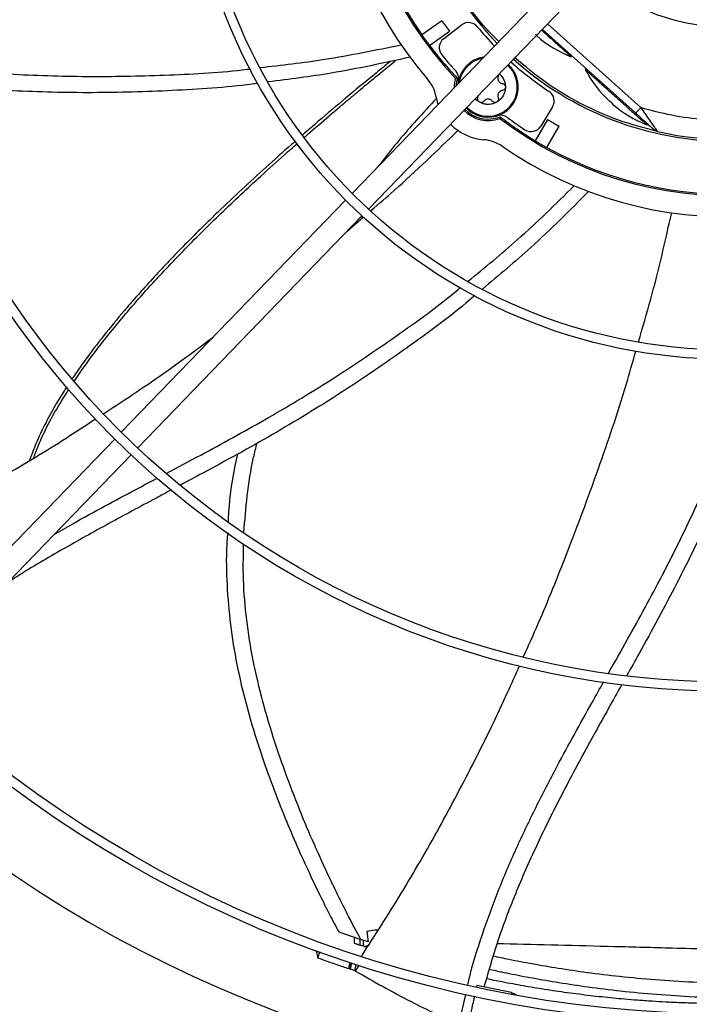
# Model space of a CAD drawing. Units: inches. Extents: x 2 to 540, y 2 to 407.
# Drawn here: x 77 to 84, y 270 to 281 of the extents above; entities that cross this region are included whole.
import ezdxf

# ---------------------------------------------------------------- set-up
doc = ezdxf.new("R2010")
doc.units = ezdxf.units.IN
doc.header["$LTSCALE"] = 48
doc.header["$MEASUREMENT"] = 0
doc.header["$PDSIZE"] = -1
doc.layers.add('FORMAT', color=7, linetype='Continuous')
doc.styles.add('SLDTEXTSTYLE0', font='TXT', dxfattribs={"width": 0.75})
doc.dimstyles.new('SLDDIMSTYLE3', dxfattribs={"dimtxt": 3, "dimasz": 9, "dimexe": 0, "dimexo": 0.0625, "dimgap": 0.75, "dimtad": 0, "dimtih": 1, "dimtoh": 1, "dimdec": 6, "dimrnd": 1e-09, "dimzin": 12, "dimdsep": 46, "dimtxsty": 'SLDTEXTSTYLE0', "dimsah": 1, "dimcen": 0.09, "dimadec": 0, "dimazin": 3, "dimtfac": 1, "dimtdec": 3, "dimtofl": 0, "dimtmove": 0, "dimatfit": 3, "dimfxl": 1, "dimfrac": 2, "dimtolj": 1, "dimtzin": 12, "dimarcsym": 0})
doc.dimstyles.new('SLDDIMSTYLE4', dxfattribs={"dimtxt": 3, "dimasz": 9, "dimexe": 0, "dimexo": 0.0625, "dimgap": 0.75, "dimtad": 0, "dimtih": 1, "dimtoh": 1, "dimdec": 6, "dimrnd": 1e-09, "dimzin": 12, "dimdsep": 46, "dimtxsty": 'SLDTEXTSTYLE0', "dimsah": 1, "dimcen": 0.09, "dimadec": 0, "dimazin": 3, "dimtfac": 1, "dimtdec": 3, "dimtmove": 0, "dimatfit": 0, "dimfxl": 1, "dimfrac": 2, "dimtolj": 1, "dimtzin": 12, "dimarcsym": 0})

# ---------------------------------------------------------------- blocks, each defined once
blk = doc.blocks.new('_D_24')
at = {"layer": 'Defpoints', "color": 0, "transparency": 16777216}
for p in [(107.755, 279.047), (89.886, 269.716), (89.886, 246.49)]:
    blk.add_point(p, dxfattribs=at)
at = {"layer": 'FORMAT', "color": 0, "lineweight": -2, "transparency": 16777216}
for p, q in [((107.755, 278.985), (107.755, 246.49)), ((89.886, 269.653), (89.886, 246.49)), ((80.886, 246.49), (66.018, 246.49)), ((107.755, 246.49), (89.886, 246.49)), ((116.755, 246.49), (125.755, 246.49))]:
    blk.add_line(p, q, dxfattribs=at)
at = {"layer": 'FORMAT', "color": 0, "transparency": 16777216}
for points in [[(80.886, 247.99), (80.886, 244.99), (89.886, 246.49)], [(116.755, 247.99), (116.755, 244.99), (107.755, 246.49)]]:
    blk.add_solid(points, dxfattribs=at)
at = {"layer": 'FORMAT', "color": 0, "transparency": 16777216, "insert": (59.268, 247.99), "char_height": 3, "attachment_point": 2, "style": 'SLDTEXTSTYLE0'}
blk.add_mtext('\\A1;17 7/8', dxfattribs=at)
blk = doc.blocks.new('_D_25')
at = {"layer": 'Defpoints', "color": 0, "transparency": 16777216}
for p in [(107.755, 279.047), (46.368, 266.337), (46.368, 237.188)]:
    blk.add_point(p, dxfattribs=at)
at = {"layer": 'FORMAT', "color": 0, "lineweight": -2, "transparency": 16777216}
for p, q in [((107.755, 278.985), (107.755, 237.188)), ((46.368, 266.274), (46.368, 237.188)), ((55.368, 237.188), (66.585, 237.188)), ((98.755, 237.188), (80.085, 237.188))]:
    blk.add_line(p, q, dxfattribs=at)
at = {"layer": 'FORMAT', "color": 0, "transparency": 16777216}
for points in [[(55.368, 238.688), (55.368, 235.688), (46.368, 237.188)], [(98.755, 238.688), (98.755, 235.688), (107.755, 237.188)]]:
    blk.add_solid(points, dxfattribs=at)
at = {"layer": 'FORMAT', "color": 0, "transparency": 16777216, "insert": (73.335, 238.688), "char_height": 3, "attachment_point": 2, "style": 'SLDTEXTSTYLE0'}
blk.add_mtext('\\A1;61 3/8', dxfattribs=at)

msp = doc.modelspace()

# ---------------------------------------------------------------- linework, layer by layer
at = {"color": 7, "linetype": 'Continuous', "lineweight": 25}
for p, q in [((82.8241764, 281.2498136), (80.4844859, 278.8269932)), ((80.6544087, 278.6629007), (82.9940992, 281.0857211)), ((81.209027, 280.4796928), (81.4180396, 280.6315493)), ((81.290021, 280.3682141), (81.4990336, 280.5200706)), ((81.438446, 280.4402553), (81.6259522, 280.5841338)), ((82.4670176, 280.5399122), (83.4410235, 279.6629134)), ((83.4937109, 279.7214287), (82.5217485, 280.5965877)), ((82.7686839, 280.2523083), (82.7766313, 280.2611348)), ((82.9229197, 280.1294162), (82.9149673, 280.1205842)), ((81.580166, 280.0296796), (81.5629384, 280.025372)), ((81.3810104, 279.7553715), (81.3598572, 279.8348267)), ((82.5744709, 279.7300837), (82.4509803, 279.5285654)), ((82.02784, 279.6265921), (82.0253568, 279.6090086)), ((82.3950202, 279.3737207), (82.5240252, 279.597164)), ((83.4428372, 279.6649277), (83.4410235, 279.6629134)), ((82.5143544, 279.304823), (82.6433594, 279.5282663)), ((83.558641, 279.5410277), (83.5666376, 279.5499089)), ((80.4160987, 278.7561762), (78.0774571, 276.334442)), ((78.2473799, 276.1703494), (80.5860214, 278.5920836)), ((80.4303538, 278.4308851), (80.6043485, 278.5815144)), ((80.577596, 278.5583544), (80.5985263, 278.5865702)), ((78.0090794, 276.2636347), (75.6706166, 273.8420857)), ((75.8405394, 273.6779932), (78.1790022, 276.0995422)), ((80.3441472, 271.1229161), (80.5747907, 271.0446991)), ((80.6389767, 271.1267594), (80.6518929, 271.0196827)), ((80.5063912, 271.0468698), (80.5052525, 271.0051699)), ((80.5677598, 270.9848594), (80.5694417, 271.0464555)), ((80.5977754, 270.9750858), (80.5677598, 270.9848594)), ((80.6518929, 271.0196827), (80.5747907, 271.0446991)), ((80.5994542, 271.0366356), (80.5977754, 270.9750858)), ((80.6081582, 270.9717247), (80.5977754, 270.9750858)), ((80.6081582, 270.9717247), (80.654241, 270.9832653)), ((80.6404486, 270.9614449), (80.6081582, 270.9717247)), ((80.147869, 270.9149377), (80.1247125, 270.8528249)), ((80.4630408, 270.8017169), (80.4491031, 270.7396513)), ((80.4678996, 270.7333941), (80.4818489, 270.7955117)), ((80.5114985, 270.7173101), (80.52583, 270.7811298)), ((80.5202727, 270.714376), (80.5574672, 270.7769946)), ((80.5202727, 270.714376), (80.5114985, 270.7173101)), ((81.7856342, 270.5633945), (81.7822335, 270.5487469)), ((82.1471588, 270.4910983), (81.7856342, 270.5633945)), ((81.5974745, 270.1518461), (81.668496, 270.4707917)), ((82.1573965, 270.4751485), (82.1471588, 270.4910983)), ((82.1471588, 270.4910983), (82.1911304, 270.4694847))]:
    msp.add_line(p, q, dxfattribs=at)
at = {"color": 7, "linetype": 'Continuous', "lineweight": 25, "flags": 128}
for points in [[(81.5515021, 279.9319208), (81.5520538, 279.9566793), (81.5629384, 280.025372)], [(81.580166, 280.0296796), (81.5679646, 279.9627596), (81.5671343, 279.9481085)]]:
    msp.add_lwpolyline(points, dxfattribs=at)
at = {"color": 7, "linetype": 'Continuous', "lineweight": 25}
for radius in [12.5492126, 12.4507874, 9.0846457, 8.9862205, 5.6200787, 5.5216535, 2.1555118]:
    msp.add_circle((84.4042326, 282.7159834), radius, dxfattribs=at)
for centre, radius, start, end in [((84.4042326, 282.7159834), 4.1338583, 145.27713099, 220.72286901), ((84.4042326, 282.7159834), 3.9130988, 142.56028595, 223.43971405), ((84.4042326, 282.7159834), 3.3464567, 138.02262405, 223.97737595), ((84.4042326, 282.7159834), 3.8976378, 151.01285694, 214.98714306), ((84.4042326, 282.7159834), 3.6417323, 214.91596112, 217.08403888), ((81.6978531, 280.4904307), 0.1181102, 39.43168433, 127.5), ((84.4042326, 282.7159834), 3.3858268, 219.43168433, 224.00090444), ((84.4042326, 282.7159834), 3.9000428, 214.98776773, 217.01223227), ((81.510347, 280.3465522), 0.1181102, 127.5, 219.30964126), ((83.2174478, 281.3979253), 1.230315, 228.91943824, 248.60674999), ((84.4042326, 282.7159834), 3.8976378, 217.01285694, 223.56786702), ((84.4042326, 282.7159834), 3.3267717, 257.22287029, 313.96540274), ((84.4042326, 282.7159834), 15.7480315, 189.06872155, 260.93127845), ((84.4042326, 282.7159834), 3.8582677, 219.30964126, 222.60526593), ((81.9015787, 279.9365047), 0.3149606, 98.13241816, 174.82279393), ((81.9015787, 279.9365047), 0.3052563, 100.54073285, 171.45926715), ((84.4042326, 282.7159834), 3.3464567, 228.02262405, 270), ((81.9015787, 279.9365047), 0.3149606, 223.74015426, 48.25984574), ((81.9015787, 279.9365047), 0.3052563, 223.66827298, 48.33172702), ((84.4042326, 282.7159834), 3.3858268, 227.99909556, 236.56831567), ((84.0074049, 280.6866447), 1.230315, 207.39477119, 227.08319659), ((80.9729133, 279.7621995), 0.3937008, 10.63040678, 40.72286901), ((81.4774797, 280.0241997), 0.1181102, 348.31706058, 42.60526593), ((84.4042326, 282.7159834), 3.9130988, 232.56028595, 313.43971405), ((82.4737654, 279.7917961), 0.1181102, 328.5, 56.56831567), ((81.9015787, 279.9365047), 0.3346457, 223.87314936, 292.16643088), ((84.0074049, 280.6866447), 1.230315, 228.91943824, 248.60674999), ((81.9015787, 279.9365047), 0.3501067, 223.96711311, 290.70422436), ((82.0331237, 279.5238956), 0.1181102, 53.39473407, 107.68293942), ((84.4042326, 282.7159834), 3.8976378, 232.43213298, 238.98714306), ((84.4042326, 282.7159834), 3.8582677, 233.39473407, 236.69035874), ((84.4042326, 282.7159834), 3.6417323, 238.91596112, 241.08403888), ((81.9015787, 279.9365047), 0.5511811, 224.70888509, 265.36959322), ((84.4042326, 282.7159834), 4.1338583, 235.27713099, 310.72286901), ((82.3502748, 279.5902778), 0.1181102, 236.69035874, 328.5), ((84.4042326, 282.7159834), 3.8976378, 241.01285694, 304.98714306), ((81.8253004, 278.9947067), 0.3937008, 55.27713099, 85.36959322), ((84.4042326, 282.7159834), 3.8996993, 238.98767854, 241.01232146), ((84.4042326, 282.7159834), 16.5343843, 200.11227747, 249.88772791), ((84.4042326, 282.7159834), 16.5319238, 200.11381583, 249.88618417), ((84.4042326, 282.7159834), 13.282615, 227.63323686, 312.36676314)]:
    msp.add_arc(centre, radius, start, end, dxfattribs=at)
for points, knots in [([(82.014404, 280.4112698), (81.969412, 280.4557313), (81.8238249, 280.5996022), (81.6209901, 280.8818007), (81.4055155, 281.2482168), (81.3048511, 281.5128297), (81.2545189, 281.6451361)], [0, 0, 0, 0, 0.1297430936, 0.419828729, 0.7099143645, 1, 1, 1, 1]), ([(82.458808, 280.5314109), (82.4758642, 280.5160534), (82.513971, 280.4817419), (82.5708354, 280.430541), (82.6268542, 280.3801014), (82.6759205, 280.3359219), (82.7162545, 280.299605), (82.7459973, 280.2728244), (82.7651302, 280.2555971), (82.7675254, 280.2534405), (82.7687224, 280.2523627)], [0, 0, 0, 0, 0.1037536603, 0.2318060478, 0.3598584354, 0.4879108229, 0.6159632105, 0.7440155981, 0.8720679856, 1, 1, 1, 1]), ([(82.3972849, 280.4870421), (82.399135, 280.4853496), (82.4019541, 280.4827707), (82.405235, 280.4795829), (82.4078824, 280.4769158), (82.4098218, 280.4747704), (82.4109581, 280.473292), (82.4109746, 280.4729955), (82.4109834, 280.4728371)], [0, 0, 0, 0, 0.242061507, 0.3688381338, 0.4990992201, 0.7090465807, 0.8445009363, 1, 1, 1, 1]), ([(86.5689768, 280.4613216), (86.5424077, 280.4341643), (86.431907, 280.3212171), (86.2084352, 280.1520081), (85.9011435, 279.9586066), (85.5699405, 279.8037081), (85.2234546, 279.6877766), (84.8675381, 279.6135087), (84.5107626, 279.5810497), (84.1597964, 279.5896449), (83.8194828, 279.6332749), (83.6014836, 279.6922655), (83.4937109, 279.7214287)], [0, 0, 0, 0, 0.0343491017, 0.1428575811, 0.2522934097, 0.3624714585, 0.4726439609, 0.5820798737, 0.6905938158, 0.7959200609, 0.8991086415, 1, 1, 1, 1]), ([(79.5244952, 280.1392103), (79.7484271, 280.1650029), (80.2425059, 280.2219114), (80.7291736, 280.3226056), (80.9952683, 280.377662)], [0, 0, 0, 0, 0.4532312477, 1, 1, 1, 1]), ([(81.0882696, 280.2475478), (80.8152877, 280.1874632), (80.3265168, 280.0798822), (79.8295365, 280.017681), (79.610123, 279.9902196)], [0, 0, 0, 0, 0.5585068359, 1, 1, 1, 1]), ([(79.9866435, 279.4129095), (79.9981716, 279.4230643), (80.0836129, 279.498327), (80.2014496, 279.5990871), (80.3486868, 279.7244267), (80.4719272, 279.8283523), (80.6242394, 279.9555338), (80.7849744, 280.0884527), (80.895178, 280.1782229), (80.9446298, 280.2185056)], [0, 0, 0, 0, 0.0366881012, 0.2719160216, 0.3708176662, 0.4994441102, 0.6580175344, 0.8465415561, 1, 1, 1, 1]), ([(75.7973831, 280.1547617), (75.9314959, 280.1434513), (76.3172906, 280.1109155), (76.9736747, 280.0641603), (77.7678453, 280.0394702), (78.5793568, 280.0594303), (79.1320545, 280.0883301), (79.4115769, 280.1246473), (79.4229677, 280.1261273)], [0, 0, 0, 0, 0.1111805329, 0.3198267683, 0.5432903421, 0.7667984272, 0.9904968783, 1, 1, 1, 1]), ([(80.8860452, 280.2066605), (80.877497, 280.1997471), (80.8206585, 280.1537788), (80.6632259, 280.0251768), (80.4198282, 279.8236195), (80.1707041, 279.613476), (80.0230827, 279.4848933), (79.9688929, 279.4376923)], [0, 0, 0, 0, 0.0276743826, 0.1840104174, 0.5107858259, 0.8204162742, 1, 1, 1, 1]), ([(82.9150334, 280.1206237), (82.9150277, 280.1206288), (82.9129557, 280.1224945), (82.9201177, 280.1160458), (82.937343, 280.1005361), (82.9675988, 280.0732936), (83.0077944, 280.0371013), (83.0569016, 279.992885), (83.112895, 279.9424683), (83.1736597, 279.8877555), (83.2157872, 279.8498238), (83.2368509, 279.8308579)], [0, 0, 0, 0, 0.0003396565, 0.1252971994, 0.2502547424, 0.3752122853, 0.5001698282, 0.6251273712, 0.7500849141, 0.8750424571, 1, 1, 1, 1]), ([(82.0094507, 280.0660878), (82.0098078, 280.0643148), (82.0110281, 280.0582567), (82.0089681, 280.052304), (82.0075111, 280.0480934)], [0, 0, 0, 0, 0.2926635207, 1, 1, 1, 1]), ([(82.017197, 280.0741093), (82.0214459, 280.0710389), (82.038505, 280.0587115), (82.0597311, 280.0276769), (82.0791622, 279.9840207), (82.0815081, 279.9523434), (82.0826811, 279.9365047)], [0, 0, 0, 0, 0.0995530449, 0.3997020299, 0.699851015, 1, 1, 1, 1]), ([(79.498209, 279.974671), (79.4786778, 279.9719226), (79.1842666, 279.9304936), (78.6093531, 279.8955083), (77.7769047, 279.8696025), (76.9446352, 279.8911533), (76.3027657, 279.9349988), (75.9383509, 279.9645199), (75.8497214, 279.9716998)], [0, 0, 0, 0, 0.0162207102, 0.2445089978, 0.4723903076, 0.7000245997, 0.9270427415, 1, 1, 1, 1]), ([(81.3633608, 279.8179458), (81.2933177, 279.7422241), (81.0970161, 279.5300077), (80.8974079, 279.295378), (80.7752729, 279.1314655), (80.7643328, 279.1167831)], [0, 0, 0, 0, 0.3355777757, 0.9404849576, 1, 1, 1, 1]), ([(81.8110275, 279.7796654), (81.7973109, 279.7880449), (81.7808783, 279.7980835), (81.7696731, 279.8133497), (81.7678211, 279.815873)], [0, 0, 0, 0, 0.8347148417, 1, 1, 1, 1]), ([(81.7956464, 279.824916), (81.7970381, 279.8289087), (81.799741, 279.8366628), (81.7996913, 279.8448697), (81.7996673, 279.8488507)], [0, 0, 0, 0, 0.5149157533, 1, 1, 1, 1]), ([(83.2368509, 279.8308579), (83.2579146, 279.811892), (83.3000421, 279.7739603), (83.3608068, 279.7192475), (83.4168002, 279.6688308), (83.4659075, 279.6246144), (83.5061028, 279.5884224), (83.5363597, 279.561179), (83.5535811, 279.5456728), (83.5607464, 279.5392211), (83.5586814, 279.5410804), (83.5586795, 279.5410822)], [0, 0, 0, 0, 0.1249853137, 0.2499706275, 0.3749559412, 0.499941255, 0.6249265687, 0.7499118825, 0.8748971962, 0.99988251, 1, 1, 1, 1]), ([(83.1716829, 279.7879003), (83.1718398, 279.7879085), (83.1721336, 279.7879239), (83.173705, 279.7869619), (83.1760236, 279.7852732), (83.1789467, 279.7829262), (83.1824772, 279.7799836), (83.1853542, 279.7774343), (83.187242, 279.7757616)], [0, 0, 0, 0, 0.1545375811, 0.2891576602, 0.4978331546, 0.6289514201, 0.7565281517, 1, 1, 1, 1]), ([(83.187242, 279.7757616), (83.1890921, 279.774069), (83.1919111, 279.7714901), (83.1951921, 279.7683023), (83.1978395, 279.7656353), (83.1997789, 279.7634899), (83.2009152, 279.7620114), (83.2009317, 279.761715), (83.2009405, 279.7615565)], [0, 0, 0, 0, 0.242061507, 0.3688381338, 0.4990992202, 0.7090465808, 0.8445009364, 1, 1, 1, 1]), ([(83.4937109, 279.7214287), (83.4867953, 279.7137481), (83.4729641, 279.698387), (83.4557227, 279.6792385), (83.4448132, 279.6671223), (83.4433537, 279.6655014), (83.4428372, 279.6649277)], [0, 0, 0, 0, 0.2818669376, 0.5637338753, 0.8456008129, 1, 1, 1, 1]), ([(83.4937109, 279.7214287), (83.5225172, 279.6803719), (83.572262, 279.6094721), (83.6242384, 279.5349937), (83.6493545, 279.4990035), (83.6605792, 279.4829268), (83.6672626, 279.4733243), (83.6680827, 279.4721621), (83.6684863, 279.4715902)], [0, 0, 0, 0, 0.37565542989, 0.64870891504, 0.75037806523, 0.84352373621, 0.92299355335, 1, 1, 1, 1]), ([(83.4403933, 279.6651863), (83.4650227, 279.6430098), (83.5029085, 279.6088971), (83.5389349, 279.5764554), (83.5515408, 279.5651038)], [0, 0, 0, 0, 0.6500942798, 1, 1, 1, 1]), ([(83.5503371, 279.564487), (83.5696322, 279.5471136), (83.5946054, 279.5246276), (83.6183276, 279.5032681), (83.6272515, 279.4952329), (83.6323424, 279.4906491), (83.6329272, 279.4901225), (83.6332129, 279.4898652)], [0, 0, 0, 0, 0.5173364988, 0.669580104, 0.8048144818, 0.9046197796, 1, 1, 1, 1]), ([(83.5515408, 279.5651038), (83.5599003, 279.5575763), (83.5778978, 279.54137), (83.6022306, 279.5194569), (83.624144, 279.4997216), (83.6329561, 279.4917835), (83.6368682, 279.4882593)], [0, 0, 0, 0, 0.2444953936, 0.52637986, 0.7897367327, 1, 1, 1, 1]), ([(80.6808138, 278.6477113), (80.7627179, 278.7178398), (81.0753733, 278.9855439), (81.3703252, 279.2718822), (81.5880107, 279.4832104)], [0, 0, 0, 0, 0.2619630636, 1, 1, 1, 1]), ([(83.6368682, 279.4882593), (83.6376376, 279.4875663), (83.6409003, 279.4846274), (83.6434542, 279.4823254), (83.6440991, 279.4817425), (83.6444156, 279.4814564)], [0, 0, 0, 0, 0.1357803629, 0.5757920869, 1, 1, 1, 1]), ([(79.893963, 279.3726807), (79.8796157, 279.3602527), (79.7754655, 279.2700348), (79.5881222, 279.101961), (79.3325047, 278.8680555), (79.111504, 278.6588756), (78.9200878, 278.4722968), (78.7573285, 278.3094393), (78.5968357, 278.1441863), (78.4388917, 277.9763432), (78.2963568, 277.8195449), (78.1861996, 277.6941345), (78.0550953, 277.5411328), (77.8932918, 277.3442471), (77.7403741, 277.1435087), (77.6414582, 277.0052391), (77.5982686, 276.9435075), (77.5725356, 276.9052401), (77.5631168, 276.8912334)], [0, 0, 0, 0, 0.0167587891, 0.1216561919, 0.2218055055, 0.321966771, 0.3894284654, 0.4568957493, 0.5243677786, 0.5918445267, 0.6593273153, 0.7104160257, 0.73835735, 0.8361546566, 0.9339571154, 0.9595785232, 0.9852049506, 1, 1, 1, 1]), ([(77.5840502, 276.8648156), (77.6410087, 276.9473252), (77.7619379, 277.1225026), (78.0095208, 277.4390874), (78.3279825, 277.8120447), (78.7158819, 278.224723), (79.1176356, 278.623077), (79.473612, 278.9557094), (79.7397111, 279.1962354), (79.8677824, 279.3084916), (79.9129573, 279.3480879)], [0, 0, 0, 0, 0.08788115672, 0.18658169668, 0.3523525106, 0.51812772881, 0.68391322324, 0.84971188542, 0.94698860658, 1, 1, 1, 1]), ([(81.6922411, 277.9100754), (81.8666814, 278.0528414), (82.2515612, 278.367836), (82.6065339, 278.715659), (82.8006213, 278.905837)], [0, 0, 0, 0, 0.4532331175, 1, 1, 1, 1]), ([(82.949204, 278.8466583), (82.7520343, 278.6485342), (82.3982507, 278.293038), (82.0129595, 277.9713513), (81.8423977, 277.8289462)], [0, 0, 0, 0, 0.557317173, 1, 1, 1, 1]), ([(83.4705134, 277.279696), (83.5141933, 277.4274184), (83.6455733, 277.8717372), (83.7479086, 278.3229564), (83.8162206, 278.6241591)], [0, 0, 0, 0, 0.3324693256, 1, 1, 1, 1]), ([(78.544105, 275.9058542), (78.6644731, 275.969602), (79.008046, 276.1515609), (79.5869349, 276.467862), (80.2683788, 276.8764578), (80.9402817, 277.3319765), (81.3899119, 277.6553455), (81.6057145, 277.8372738), (81.6147907, 277.8449253)], [0, 0, 0, 0, 0.1123311686, 0.3206327331, 0.5437271587, 0.766866022, 0.9901949369, 1, 1, 1, 1]), ([(81.7628988, 277.7607183), (81.7466876, 277.7467523), (81.5201696, 277.5516059), (81.0541564, 277.2102738), (80.3678334, 276.7384582), (79.6560394, 276.3066218), (79.0930371, 275.9968549), (78.7711936, 275.8250335), (78.6934331, 275.7835197)], [0, 0, 0, 0, 0.0175841737, 0.2457029071, 0.4734149647, 0.7008801882, 0.9277297191, 1, 1, 1, 1]), ([(77.8939392, 276.5309294), (77.979857, 276.5867399), (78.2825762, 276.7833804), (78.6654927, 277.0505559), (78.9566626, 277.2689901), (79.0411391, 277.3323639)], [0, 0, 0, 0, 0.2195551591, 0.7735712978, 1, 1, 1, 1]), ([(82.2691686, 273.9887705), (82.3216698, 274.1056788), (82.4820756, 274.4628665), (82.7442463, 275.114746), (83.0523158, 275.9441311), (83.2913181, 276.6476436), (83.4086877, 277.0628505), (83.4416492, 277.1794551)], [0, 0, 0, 0, 0.1129201532, 0.3450027868, 0.6189437901, 0.8929861406, 1, 1, 1, 1]), ([(83.1577449, 273.8214455), (83.2240276, 273.9392403), (83.414171, 274.2771552), (83.7296508, 274.8553027), (84.0820211, 275.567449), (84.4009713, 276.3139198), (84.6041935, 276.8283965), (84.6871961, 277.0974626), (84.6904954, 277.1081577)], [0, 0, 0, 0, 0.1116289816, 0.3202270381, 0.5436390116, 0.767095486, 0.9907422825, 1, 1, 1, 1]), ([(84.861844, 277.1214258), (84.8555514, 277.1002151), (84.7703064, 276.8128807), (84.5625948, 276.2730936), (84.2402881, 275.5051279), (83.8749601, 274.7570189), (83.5692299, 274.1928161), (83.3918034, 273.8750367), (83.3492612, 273.7988414)], [0, 0, 0, 0, 0.018183833, 0.2463310506, 0.4740715417, 0.7015651678, 0.9284430245, 1, 1, 1, 1]), ([(77.5088963, 276.809272), (77.5040432, 276.8018685), (77.483153, 276.7700007), (77.4475001, 276.7128311), (77.3779537, 276.5976429), (77.2863401, 276.4307395), (77.1905173, 276.2324251), (77.140585, 276.0974606), (77.1201694, 276.0422785)], [0, 0, 0, 0, 0.0308189429, 0.1326588324, 0.2345220089, 0.4991825262, 0.7952337197, 1, 1, 1, 1]), ([(77.1630611, 276.0683759), (77.1856874, 276.1279222), (77.2482747, 276.2926346), (77.3721007, 276.5322867), (77.4819207, 276.7055606), (77.5315306, 276.7838352)], [0, 0, 0, 0, 0.2368924173, 0.6552745685, 1, 1, 1, 1]), ([(74.7866344, 274.8174132), (75.0147484, 274.9213125), (75.4789784, 275.132756), (76.1634731, 275.4865736), (76.8411905, 275.8681094), (77.388824, 276.1979074), (77.7058476, 276.4072664), (77.8071074, 276.4741372)], [0, 0, 0, 0, 0.2184913625, 0.4446472952, 0.6698454024, 0.8945460445, 1, 1, 1, 1]), ([(79.3562779, 275.2894156), (79.3657422, 275.4166069), (79.3853232, 275.6797567), (79.4347421, 275.991705), (79.4808384, 276.1734411), (79.4934141, 276.2230211)], [0, 0, 0, 0, 0.40486619023, 0.83763971451, 1, 1, 1, 1]), ([(79.2896525, 276.1098851), (79.2800222, 276.0684559), (79.2338641, 275.869885), (79.201847, 275.6316351), (79.1921721, 275.4351774), (79.1904319, 275.3998398)], [0, 0, 0, 0, 0.1777801302, 0.8521037546, 1, 1, 1, 1]), ([(77.3756304, 275.2676264), (77.4406703, 275.3054406), (77.7237392, 275.470017), (78.0852761, 275.6619373), (78.3802984, 275.8187771), (78.452573, 275.8571997)], [0, 0, 0, 0, 0.1838258455, 0.8000535939, 1, 1, 1, 1]), ([(78.6018728, 275.734519), (78.546503, 275.70488), (78.3282505, 275.5880514), (77.94786, 275.3849549), (77.4672503, 275.1156457), (77.1116387, 274.9096073), (76.9222526, 274.7842856), (76.8851896, 274.7597601)], [0, 0, 0, 0, 0.0953720226, 0.375930373, 0.6549891567, 0.9324811368, 1, 1, 1, 1]), ([(79.1844105, 275.2890257), (79.1803655, 275.2264121), (79.1675206, 275.0275843), (79.1786552, 274.6893507), (79.2170708, 274.2744549), (79.2893452, 273.856212), (79.3915429, 273.4389194), (79.5107003, 273.0472645), (79.6373407, 272.6862187), (79.763939, 272.3600838), (79.8926953, 272.0544108), (80.0189057, 271.7742285), (80.1380404, 271.5246798), (80.2449769, 271.3106141), (80.3133647, 271.1811777), (80.3441472, 271.1229161)], [0, 0, 0, 0, 0.0429706213, 0.1364519521, 0.2314015107, 0.3283164285, 0.4269552707, 0.525633531, 0.6087454291, 0.689114965, 0.7653540036, 0.8360326815, 0.8996924809, 0.9548498391, 1, 1, 1, 1]), ([(80.5747907, 271.0446991), (80.5567307, 271.0778357), (80.5135189, 271.1571212), (80.4413696, 271.2953757), (80.3532971, 271.4696621), (80.2396963, 271.7038603), (80.1037429, 271.9996217), (79.9510946, 272.3571051), (79.799836, 272.7457021), (79.6583293, 273.1558879), (79.5349576, 273.5781501), (79.4374115, 274.004025), (79.3748724, 274.4281693), (79.3447012, 274.817084), (79.350548, 275.063951), (79.3530869, 275.1711494)], [0, 0, 0, 0, 0.0260128638, 0.062240541, 0.1075079426, 0.160639118, 0.2416933218, 0.3319064926, 0.4285852382, 0.529105847, 0.6309168306, 0.7316808754, 0.8299348134, 0.9261517006, 1, 1, 1, 1]), ([(80.5839034, 270.8719869), (80.722136, 271.0867163), (81.0034097, 271.5236445), (81.3944064, 272.2042317), (81.76368, 272.9050427), (82.0413475, 273.470943), (82.1885786, 273.8062094), (82.2299147, 273.9003378)], [0, 0, 0, 0, 0.2224818923, 0.4527030288, 0.681950919, 0.9107054274, 1, 1, 1, 1]), ([(81.6906897, 270.5704598), (81.6951302, 270.5907494), (81.734129, 270.7689432), (81.8394258, 271.0961303), (82.002946, 271.5496491), (82.1924578, 271.9915288), (82.3993086, 272.4249191), (82.6624534, 272.9332547), (82.9024738, 273.3665757), (83.0665939, 273.6589595), (83.1072324, 273.7313578)], [0, 0, 0, 0, 0.01792278602, 0.15740714574, 0.29592979381, 0.43408008717, 0.57222316668, 0.71054145919, 0.92832606605, 1, 1, 1, 1]), ([(83.2965375, 273.7041863), (83.2662782, 273.6498604), (83.1461178, 273.4341312), (82.936563, 273.0580023), (82.6763612, 272.5722924), (82.4312272, 272.0818579), (82.2085063, 271.5829557), (82.0104051, 271.0730502), (81.9091869, 270.722548), (81.8584438, 270.5468328)], [0, 0, 0, 0, 0.0536055277, 0.2128686387, 0.3712804985, 0.528802939, 0.685671778, 0.8424196763, 1, 1, 1, 1]), ([(80.5144044, 271.0679606), (80.5100573, 271.0616618), (80.5051272, 271.0545184), (80.5068601, 271.0469824), (80.507065, 271.0460913)], [0, 0, 0, 0, 0.8817597159, 1, 1, 1, 1]), ([(80.7537121, 271.1406347), (80.7422557, 271.140454), (80.6999623, 271.1397868), (80.6646926, 271.1322527), (80.6389767, 271.1267594)], [0, 0, 0, 0, 0.2708779794, 1, 1, 1, 1]), ([(80.5061469, 271.0051888), (80.505856, 271.0052855), (80.5010935, 271.0068688), (80.5187049, 271.0009809), (80.551152, 270.9903175), (80.5677598, 270.9848594)], [0, 0, 0, 0, 0.0307766166, 0.5039071956, 1, 1, 1, 1]), ([(87.0625648, 270.8638931), (86.7827779, 270.8716056), (86.2231801, 270.8870313), (85.4027462, 270.9096218), (84.6002341, 270.9314926), (83.8721852, 270.9510432), (83.2152359, 270.9683959), (82.6287687, 270.9832358), (82.2221903, 270.9933965), (82.01811, 270.9978569), (81.9961675, 270.9983365)], [0, 0, 0, 0, 0.1538806436, 0.3077744842, 0.461689166, 0.6156210797, 0.7387862041, 0.8619668066, 0.9851588259, 1, 1, 1, 1]), ([(80.1089178, 270.9280556), (80.1104125, 270.9208082), (80.1155826, 270.8957391), (80.1209189, 270.8706563), (80.1247125, 270.8528249)], [0, 0, 0, 0, 0.2890955285, 1, 1, 1, 1]), ([(87.0939128, 270.8371194), (87.0235333, 270.822779), (86.882765, 270.7940964), (86.6722727, 270.7563196), (86.4608773, 270.7220688), (86.2437613, 270.6909696), (86.0125945, 270.6621823), (85.77914, 270.637862), (85.5398637, 270.6176104), (85.2933383, 270.6014535), (85.0190897, 270.5892809), (84.7152735, 270.5829354), (84.3845737, 270.5844573), (84.0243673, 270.5961272), (83.6510637, 270.6193697), (83.2834446, 270.6534754), (82.946076, 270.6944918), (82.6427342, 270.7391476), (82.3707728, 270.7857431), (82.1451072, 270.8286435), (82.0106769, 270.8573721), (81.9566881, 270.8689099)], [0, 0, 0, 0, 0.0386415732, 0.0772882791, 0.1159227808, 0.155412975, 0.1976888251, 0.2446906386, 0.2861561224, 0.3324778448, 0.3844054668, 0.4426774177, 0.5073114193, 0.5765088941, 0.6541101298, 0.7290131929, 0.7974170647, 0.8591012871, 0.9151773933, 0.9659342337, 1, 1, 1, 1]), ([(80.1247125, 270.8528249), (80.1579191, 270.8408281), (80.2243321, 270.8168345), (80.3324271, 270.7789913), (80.4074929, 270.7536809), (80.4491028, 270.739651)], [0, 0, 0, 0, 0.3082874697, 0.6165749412, 1, 1, 1, 1]), ([(80.4491027, 270.7396511), (80.4509397, 270.7480626), (80.4559447, 270.7709807), (80.461053, 270.7938806), (80.4642864, 270.8083757)], [0, 0, 0, 0, 0.3670207529, 1, 1, 1, 1]), ([(80.4678996, 270.7333941), (80.4647663, 270.7344352), (80.4584996, 270.7365174), (80.4522353, 270.7386069), (80.4491031, 270.7396517)], [0, 0, 0, 0, 0.4999998583, 1, 1, 1, 1]), ([(80.5114985, 270.7173101), (80.504217, 270.7199788), (80.4896537, 270.7253165), (80.4751511, 270.7307015), (80.4678996, 270.7333941)], [0, 0, 0, 0, 0.49998763515, 1, 1, 1, 1]), ([(80.5202727, 270.714376), (80.6153401, 270.6597815), (80.8054744, 270.5505926), (81.164571, 270.359455), (81.430551, 270.2318981), (81.5974745, 270.1518461)], [0, 0, 0, 0, 0.2713615013, 0.5427215698, 1, 1, 1, 1]), ([(87.1290362, 270.6839532), (87.0578357, 270.6693667), (86.9154529, 270.6401975), (86.7026729, 270.6018236), (86.4891818, 270.5670906), (86.2701527, 270.535625), (86.0372109, 270.5065771), (85.8021748, 270.482116), (85.5614331, 270.4618297), (85.3135146, 270.4457329), (85.0378257, 270.4337403), (84.7325007, 270.42772), (84.4001792, 270.4297284), (84.0382368, 270.4420863), (83.6630595, 270.4661817), (83.2935216, 270.5012427), (82.9543267, 270.5432064), (82.6493068, 270.5887611), (82.3757593, 270.6361002), (82.1337384, 270.6826506), (81.9835224, 270.7149836), (81.9142815, 270.7298872)], [0, 0, 0, 0, 0.0384468249, 0.0768838775, 0.1152884777, 0.1545040497, 0.1964447671, 0.2430398633, 0.2841272201, 0.3300112507, 0.3814340152, 0.4391259129, 0.5031112556, 0.5716196952, 0.648445863, 0.7226093939, 0.7903281194, 0.8513764651, 0.9068625771, 0.9570689737, 1, 1, 1, 1]), ([(85.6289534, 270.4343771), (85.6158649, 270.4330835), (85.5890705, 270.4304351), (85.5395308, 270.4257502), (85.4796587, 270.420343), (85.392511, 270.4129551), (85.27406, 270.4038745), (85.1174258, 270.3936969), (84.9737124, 270.3863422), (84.8517583, 270.3814693), (84.7622943, 270.3785506), (84.6715408, 270.3762478), (84.579438, 270.374587), (84.46948, 270.3734453), (84.3527422, 270.3733507), (84.2145022, 270.374667), (84.0684069, 270.3776779), (83.909811, 270.3830321), (83.7569528, 270.3901551), (83.6085258, 270.3988464), (83.4658425, 270.4089096), (83.3311814, 270.4199788), (83.1673095, 270.4351469), (82.9670908, 270.4566185), (82.7271566, 270.4871328), (82.4936076, 270.521493), (82.2681023, 270.5590998), (82.0671086, 270.5960291), (81.9397202, 270.6222125), (81.8848757, 270.6334852)], [0, 0, 0, 0, 0.0150820093, 0.03087565611, 0.05062504792, 0.07208184914, 0.1087630886, 0.15045239916, 0.19884161017, 0.22220635058, 0.24582672817, 0.26845644773, 0.29257527789, 0.31707768531, 0.35340418615, 0.38272514802, 0.42383936891, 0.46632864434, 0.50552709648, 0.54245039879, 0.58180940451, 0.61688733848, 0.6478394999, 0.71036792905, 0.77462168334, 0.83796084504, 0.89653611436, 0.95545571045, 1, 1, 1, 1]), ([(81.7599986, 270.4529762), (81.7520318, 270.419457), (81.727342, 270.3155779), (81.7077197, 270.2106033), (81.694429, 270.1395015)], [0, 0, 0, 0, 0.322675416, 1, 1, 1, 1])]:
    msp.add_open_spline(points, degree=3, knots=knots, dxfattribs=at)
for points in [[(83.6684863, 279.4715902), (83.531707, 279.5079045), (83.2581483, 279.5805332), (82.8702639, 279.7552117), (82.5038509, 279.9713329), (82.2867422, 280.1529178), (82.1781878, 280.2437102)], [(82.0075111, 280.0480934), (82.0061638, 280.0441032), (82.0034694, 280.036123), (82.0030049, 280.0233859), (82.0052397, 280.010918), (82.0102994, 279.9992746), (82.017853, 279.989071), (82.0275332, 279.9809017), (82.038796, 279.9749355), (82.0470544, 279.9732788), (82.0511835, 279.9724504)], [(82.0826811, 279.9365047), (82.081486, 279.9206902), (82.0790958, 279.8890613), (82.0599969, 279.8450419), (82.0314244, 279.8064921), (82.0052281, 279.7886077), (81.9921299, 279.7796654)], [(82.0511835, 279.9005589), (82.0470544, 279.8997306), (82.038796, 279.8980739), (82.0275332, 279.8921076), (82.017853, 279.8839383), (82.0102994, 279.8737348), (82.0052397, 279.8620913), (82.0030049, 279.8496234), (82.0034694, 279.8368864), (82.0061638, 279.8289061), (82.0075111, 279.824916)], [(82.0511835, 279.9724504), (82.0554386, 279.9714268), (82.0639487, 279.9693796), (82.0742233, 279.9608665), (82.0813133, 279.9495628), (82.0822252, 279.9408575), (82.0826811, 279.9365049)], [(82.0826811, 279.9365049), (82.0822252, 279.9321522), (82.0813134, 279.9234469), (82.0742235, 279.912143), (82.0639488, 279.9036298), (82.0554386, 279.9015826), (82.0511835, 279.9005589)], [(81.8110275, 279.7796654), (81.807486, 279.7822366), (81.8004029, 279.7873789), (81.7941585, 279.7991709), (81.7919232, 279.8123256), (81.7944053, 279.8207192), (81.7956464, 279.824916)], [(81.9452512, 279.7889702), (81.9424692, 279.792132), (81.9369053, 279.7984556), (81.926107, 279.8052264), (81.9141921, 279.809525), (81.9015787, 279.8109649), (81.8889653, 279.809525), (81.8770505, 279.8052264), (81.8662521, 279.7984556), (81.8606882, 279.792132), (81.8579062, 279.7889702)], [(82.0075111, 279.824916), (82.0087521, 279.8207192), (82.0112342, 279.8123256), (82.0089989, 279.7991709), (82.0027546, 279.7873789), (81.9956715, 279.7822366), (81.9921299, 279.7796654)], [(81.8579062, 279.7889702), (81.8548922, 279.7857971), (81.8488642, 279.7794507), (81.8363542, 279.7748091), (81.8230199, 279.7743209), (81.815025, 279.7778839), (81.8110275, 279.7796654)], [(81.9921299, 279.7796654), (81.9778366, 279.7727932), (81.94925, 279.7590487), (81.9015787, 279.7535791), (81.8539074, 279.7590487), (81.8253208, 279.7727932), (81.8110275, 279.7796654)], [(81.9921299, 279.7796654), (81.9881325, 279.7778839), (81.9801375, 279.7743209), (81.9668032, 279.7748091), (81.9542933, 279.7794507), (81.9482652, 279.7857971), (81.9452512, 279.7889702)], [(83.6332129, 279.4898652), (83.6385061, 279.4856888), (83.6490924, 279.4773361), (83.6620217, 279.4735055), (83.6684863, 279.4715902)]]:
    msp.add_open_spline(points, degree=3, dxfattribs=at)

# ---------------------------------------------------------------- dimensions: what is measured, and where the dimension line sits
at = {"layer": 'FORMAT'}
for base, p2, text, dimstyle, picture, middle in [((46.3682326, 237.1879422), (46.3682326, 266.3369334), '61 3/8', 'SLDDIMSTYLE3', '_D_25', (73.3348772, 237.1879422)), ((89.8861254, 246.4896611), (89.8861254, 269.7159334), '17 7/8', 'SLDDIMSTYLE4', '_D_24', (59.2683055, 246.4896611))]:
    dim = msp.add_linear_dim(base=base, p1=(107.7553694, 279.0472834), p2=p2, text=text, dimstyle=dimstyle, dxfattribs=at)
    dim.commit()
    dim.dimension.update_dxf_attribs({"geometry": picture, "text_midpoint": middle, "dimtype": 160})

doc.saveas('drawing.dxf')
